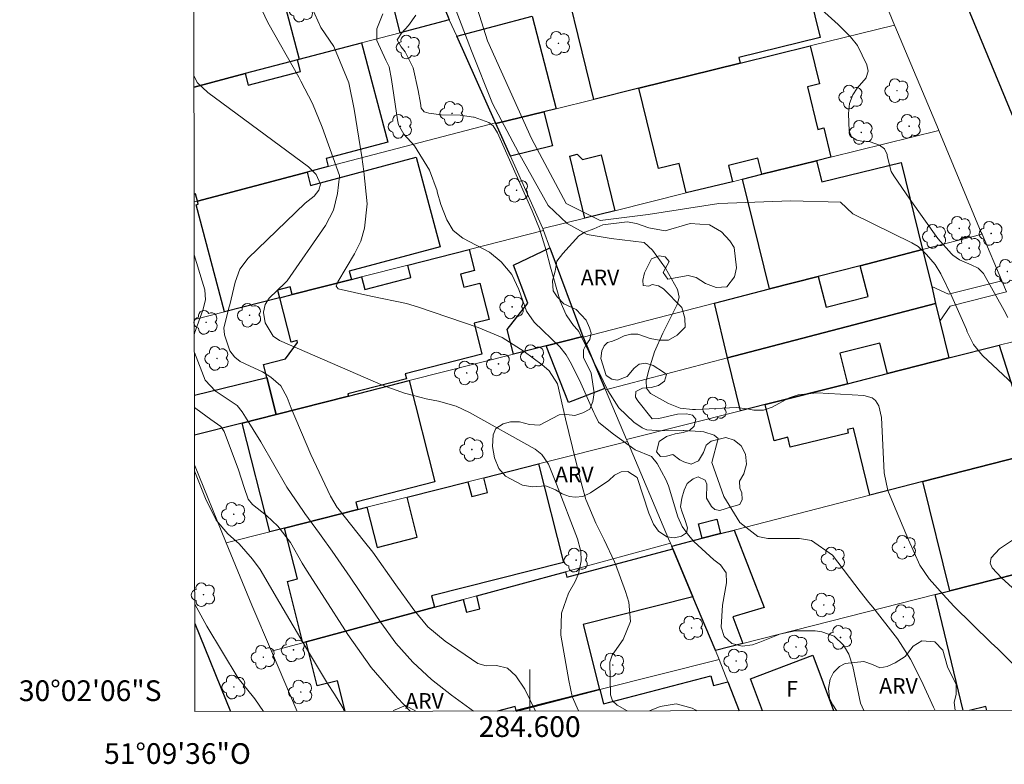
# Model space of a CAD drawing. Units: metres. Extents: x 284551 to 285067, y 1676008 to 1676572.
# Drawn here: x 284551 to 284646, y 1676008 to 1676079 of the extents above; entities that cross this region are included whole.
import ezdxf
from ezdxf.enums import TextEntityAlignment as Align

# ---------------------------------------------------------------- set-up
doc = ezdxf.new("R2010")
doc.units = ezdxf.units.M
doc.header["$MEASUREMENT"] = 0
for name, color, linetype, lineweight in [('Articulacao', 7, 'Continuous', 18), ('Coordenadas', 7, 'Continuous', 9), ('Edificacoes', 7, 'Continuous', 30), ('Malha_Coordenadas', 7, 'Continuous', 15), ('Muro_Grade', 8, 'Continuous', 20), ('Pavimentacao_Asfaltica_Mfio', 10, 'Continuous', 30), ('Topon_Fundacao_Const_Ruinas', 7, 'Continuous', 9)]:
    doc.layers.add(name, color=color, linetype=linetype, lineweight=lineweight)
for name, color, linetype, lineweight, true_color in [('Arvores_Isoladas', 7, 'Continuous', 18, 0x00ff33), ('Curvas_Intermediarias', 7, 'Continuous', 9, 0x783c14), ('Curvas_Mestras', 7, 'Continuous', 20, 0x783c14), ('Topon_Vegetacao', 7, 'Continuous', 9, 0x00ff33), ('Vegetacao', 7, 'Orla8', 9, 0x00ff33)]:
    doc.layers.add(name, color=color, linetype=linetype, lineweight=lineweight, true_color=true_color)
doc.styles.add('Arial', font='arial.ttf', dxfattribs={"height": 1.5})
doc.styles.get("Standard").update_dxf_attribs({"font": 'arial.ttf'})
doc.linetypes.add('Orla8', pattern='A,6,-0.5,["V",Standard,S=1,R=0,X=-0.5,Y=-1],-0.5,6,-0.5,["V",Standard,S=1,R=0,X=-0.5,Y=-1],-0.5', length=14)

# ---------------------------------------------------------------- blocks, each defined once
blk = doc.blocks.new('Arvore')
at = {"layer": 'Arvores_Isoladas'}
blk.add_lwpolyline([(-0.718, 0.493, 0.872324), (-0.722, -0.551, 0.862983), (0.284, -0.827, 0.900105), (0.89, 0.029, 0.863155), (0.262, 0.861, 0.882486)], format="xyb", close=True, dxfattribs=at)
blk.add_circle((0, 0), 0.0286, dxfattribs=at)

msp = doc.modelspace()

# ---------------------------------------------------------------- linework, layer by layer
at = {"layer": 'Articulacao', "flags": 128}
msp.add_lwpolyline([(284566.908, 1676566.855), (285049.192, 1676567.518), (285049.943, 1676013.255), (284567.682, 1676012.591), (284566.908, 1676566.855)], close=True, dxfattribs=at)
at = {"layer": 'Curvas_Intermediarias', "flags": 128}
for points, elevation in [([(284647.673, 1676043.226), (284643.73, 1676046.929), (284642.844, 1676047.99), (284642.238, 1676049.233), (284642.162, 1676049.454), (284640.768, 1676052.643), (284639.696, 1676054.83), (284639.134, 1676055.709), (284638.321, 1676056.688), (284637.508, 1676057.46), (284636.91, 1676057.823), (284631.188, 1676060.622), (284629.998, 1676061.733), (284625.209, 1676061.874), (284618.272, 1676061.589), (284611.431, 1676060.533), (284606.806, 1676059.958), (284603.531, 1676061.598), (284600.162, 1676067.862), (284595.929, 1676077.307), (284594.39, 1676082.222)], 83), ([(284604.715, 1676012.642), (284604.097, 1676014.03), (284603.768, 1676015.569), (284603.015, 1676019.945), (284603.002, 1676020.047), (284603.063, 1676022.084), (284603.763, 1676023.998), (284604.364, 1676025.071), (284604.719, 1676025.874), (284604.969, 1676027.126), (284604.936, 1676028.091), (284604.921, 1676028.165), (284604.605, 1676029.247), (284602.58, 1676034.529), (284601.803, 1676036.446), (284601.174, 1676037.393), (284600.528, 1676037.89), (284594.203, 1676041.443), (284592.89, 1676042.064), (284591.192, 1676042.521), (284589.993, 1676042.757), (284589.515, 1676042.874), (284587.9, 1676043.304), (284585.845, 1676044.046), (284575.84, 1676048.396), (284575.221, 1676048.815), (284574.459, 1676050.091), (284574.307, 1676051.09), (284574.31, 1676051.129), (284574.464, 1676051.858), (284574.852, 1676052.475), (284576.39, 1676053.952), (284576.601, 1676054.15), (284580.292, 1676059.487), (284581.06, 1676060.953), (284581.451, 1676062.56), (284581.648, 1676064.242), (284581.636, 1676064.305), (284579.956, 1676068.98), (284579.033, 1676071.241), (284577.919, 1676073.415), (284577.708, 1676073.787), (284574.735, 1676079.074), (284573.853, 1676080.893)], 78), ([(284609.426, 1676012.649), (284608.454, 1676013.205), (284607.991, 1676013.629), (284607.799, 1676014.215), (284607.729, 1676017.367), (284607.96, 1676018.025), (284609.024, 1676019.543), (284609.723, 1676021.279), (284609.58, 1676023.145), (284609.255, 1676024.173), (284608.272, 1676026.807), (284608.176, 1676027.028), (284607.194, 1676029.142), (284606.386, 1676030.77), (284605.444, 1676032.994), (284605.426, 1676033.053), (284605.07, 1676034.337), (284604.47, 1676036.74), (284603.473, 1676040.825), (284602.685, 1676044.214), (284601.872, 1676045.464), (284601.84, 1676045.494), (284601.197, 1676046.039), (284599.482, 1676047.331), (284597.354, 1676048.67), (284595.038, 1676049.654), (284589.252, 1676051.605), (284588.124, 1676051.94), (284584.663, 1676052.658), (284581.503, 1676053.366), (284581.333, 1676053.631), (284581.49, 1676054.038), (284583.093, 1676056.762), (284583.688, 1676057.954), (284584.047, 1676059.229), (284584.306, 1676061.562), (284584.003, 1676064.698), (284583.791, 1676066.115), (284583.072, 1676070.703), (284582.529, 1676073.251), (284581.091, 1676076.738), (284579.839, 1676078.569), (284578.973, 1676080.497)], 79), ([(284647.156, 1676016.666), (284645.188, 1676018.641), (284644.567, 1676019.207), (284640.953, 1676022.759), (284639.906, 1676023.869), (284638.582, 1676025.393), (284637.655, 1676026.701), (284636.588, 1676029.153), (284635.131, 1676032.594), (284634.587, 1676033.918), (284634.217, 1676035.612), (284633.975, 1676040.968), (284633.698, 1676042.095), (284633.398, 1676042.584), (284633.067, 1676042.847), (284632.249, 1676043.087), (284627.751, 1676043.332), (284625.922, 1676043.159), (284625.06, 1676042.861), (284623.412, 1676041.968), (284622.564, 1676041.65), (284621.657, 1676041.657), (284620.984, 1676041.786), (284619.923, 1676041.919), (284615.997, 1676041.724), (284615.724, 1676041.721), (284614.53, 1676041.865), (284613.414, 1676042.311), (284611.674, 1676043.284), (284611.268, 1676043.796), (284611.249, 1676044.481), (284611.463, 1676045.422), (284612.059, 1676047.294), (284612.872, 1676049.089), (284614.23, 1676051.848), (284614.427, 1676052.577), (284614.268, 1676053.298), (284613.128, 1676055.351), (284611.849, 1676057.105), (284611.053, 1676057.835), (284607.864, 1676058.223), (284605.552, 1676058.61), (284603.626, 1676059.671), (284601.796, 1676061.406), (284598.909, 1676066.514), (284596.407, 1676071.237), (284594.387, 1676076.344), (284592.655, 1676080.874)], 82), ([(284646.173, 1676050.589), (284645.814, 1676051.271), (284643.828, 1676054.838), (284643.306, 1676055.352), (284642.628, 1676055.673), (284641.502, 1676056.157), (284640.865, 1676056.633), (284640.729, 1676056.758), (284639.415, 1676058.232), (284636.71, 1676062.027), (284635.162, 1676064.26), (284634.908, 1676064.704), (284634.523, 1676066.199), (284634.499, 1676066.342), (284634.252, 1676066.881), (284633.766, 1676067.222), (284632.888, 1676067.539), (284632.071, 1676067.601), (284631.583, 1676067.715), (284631.075, 1676068.029), (284630.86, 1676068.586), (284630.786, 1676070.277), (284630.888, 1676071.257), (284631.183, 1676072.087), (284631.609, 1676072.726), (284632.473, 1676073.728), (284632.491, 1676073.751), (284632.682, 1676074.358), (284632.54, 1676074.99), (284631.661, 1676076.839), (284630.964, 1676077.688), (284629.774, 1676078.875), (284628.187, 1676080.316)], 84), ([(284639.155, 1676012.69), (284638.99, 1676013.004), (284637.818, 1676015.538), (284636.775, 1676017.639), (284635.514, 1676019.607), (284633.138, 1676022.645), (284632.737, 1676023.12), (284631.891, 1676024.177), (284629.241, 1676027.685), (284627.219, 1676029.093), (284626.063, 1676029.287), (284622.98, 1676029.289), (284622.017, 1676029.482), (284620.283, 1676030.832), (284618.743, 1676033.338), (284617.589, 1676036.614), (284618.194, 1676038.942), (284617.796, 1676039.259), (284616.815, 1676039.584), (284616.534, 1676039.613), (284614.877, 1676039.711), (284614.828, 1676039.712), (284612.739, 1676039.677), (284611.301, 1676039.755), (284610.876, 1676039.961), (284610.052, 1676040.516), (284608.603, 1676041.879), (284607.537, 1676043.567), (284606.677, 1676045.365), (284606.66, 1676045.404), (284604.744, 1676049.254), (284604.616, 1676049.431), (284604.243, 1676049.836), (284603.583, 1676050.757), (284603.517, 1676050.878), (284602.959, 1676052.173), (284602.001, 1676055.457), (284601.604, 1676057.075), (284600.958, 1676059.164), (284600.25, 1676060.894), (284596.908, 1676068.426), (284596.479, 1676069.085), (284596.042, 1676069.404), (284594.639, 1676069.929), (284594.576, 1676069.943), (284593.276, 1676070.11), (284591.457, 1676070.168), (284590.274, 1676070.334), (284589.814, 1676070.45), (284589.525, 1676070.811), (284589.464, 1676071.298), (284589.25, 1676072.513), (284588.752, 1676074.693), (284587.993, 1676076.247), (284587.607, 1676076.719), (284587.209, 1676077.395), (284587.633, 1676078.038), (284588.307, 1676078.771), (284588.997, 1676079.787)], 81), ([(284600.562, 1676012.637), (284599.525, 1676014.739), (284598.668, 1676016.028), (284597.855, 1676016.763), (284596.789, 1676017.021), (284595.788, 1676017.009), (284595.003, 1676017.217), (284591.83, 1676019.389), (284590.184, 1676020.755), (284588.802, 1676022.39), (284588.644, 1676022.613), (284587.088, 1676024.815), (284584.865, 1676027.974), (284584.07, 1676028.973), (284581.464, 1676032.21), (284581.408, 1676032.287), (284580.765, 1676033.378), (284578.874, 1676037.391), (284576.987, 1676041.859), (284576.596, 1676042.899), (284575.968, 1676043.998), (284575.027, 1676044.845), (284574.197, 1676045.379), (284573.001, 1676045.923), (284572.058, 1676046.35), (284571.531, 1676046.776), (284571.488, 1676046.82), (284571.046, 1676047.401), (284570.553, 1676048.933), (284570.475, 1676049.616), (284570.992, 1676051.647), (284571.042, 1676051.818), (284571.562, 1676054.019), (284572.018, 1676055.271), (284572.826, 1676056.329), (284578.327, 1676061.626), (284579.185, 1676062.299), (284579.661, 1676062.878), (284579.82, 1676063.458), (284579.38, 1676064.388), (284578.649, 1676065.141), (284568.921, 1676072.326), (284567.915, 1676073.262), (284567.597, 1676073.88)], 77), ([(284567.631, 1676049.029), (284567.646, 1676049.103), (284568.443, 1676051.317), (284568.699, 1676052.294), (284568.639, 1676053.279), (284568.391, 1676054.109), (284567.621, 1676056.666)], 76), ([(284594.592, 1676012.628), (284592.451, 1676014.173), (284590.519, 1676015.692), (284588.721, 1676017.366), (284587.079, 1676019.192), (284585.617, 1676021.166), (284584.603, 1676022.679), (284582.683, 1676025.552), (284580.931, 1676028.051), (284579.872, 1676029.555), (284579.718, 1676029.776), (284578.308, 1676031.691), (284578.16, 1676031.88), (284576.566, 1676034.243), (284574.041, 1676038.616), (284572.576, 1676041.002), (284572.258, 1676041.492), (284571.748, 1676042.109), (284569.728, 1676043.46), (284569.671, 1676043.496), (284568.671, 1676044.561), (284567.634, 1676047.235)], 76), ([(284582.081, 1676012.611), (284581.951, 1676012.934), (284581.153, 1676014.263), (284580.498, 1676015.31), (284578.549, 1676018.525), (284575.889, 1676023.059), (284573.988, 1676026.292), (284573.24, 1676027.291), (284571.958, 1676028.774), (284570.848, 1676029.725), (284569.741, 1676031.051), (284568.714, 1676033.133), (284567.66, 1676035.727), (284567.65, 1676035.76)], 74), ([(284648.344, 1676022.954), (284645.54, 1676025.498), (284644.664, 1676026.448), (284644.45, 1676026.917), (284644.556, 1676027.42), (284645.365, 1676028.283), (284650.288, 1676031.563)], 83), ([(284574.316, 1676012.6), (284573.476, 1676013.807), (284571.843, 1676015.824), (284568.822, 1676020.838), (284567.668, 1676022.962)], 73), ([(284616.142, 1676012.658), (284616.03, 1676012.738), (284615.684, 1676012.918), (284614.151, 1676013.333), (284612.586, 1676013.068), (284611.556, 1676012.652)], 79)]:
    msp.add_lwpolyline(points, dxfattribs=dict(at, elevation=elevation))
at = {"layer": 'Curvas_Mestras', "flags": 128}
for points, elevation in [([(284632.26, 1676012.68), (284631.947, 1676013.411), (284631.183, 1676016.95), (284630.811, 1676018.118), (284630.41, 1676018.833), (284630.306, 1676018.985), (284629.386, 1676019.849), (284628.193, 1676020.277), (284627.572, 1676020.372), (284625.644, 1676020.375), (284624.105, 1676020.041), (284623.978, 1676019.999), (284622.233, 1676019.288), (284621.52, 1676019.026), (284620.508, 1676018.881), (284619.524, 1676019.161), (284619.493, 1676019.176), (284618.79, 1676019.823), (284618.496, 1676020.732), (284618.622, 1676022.837), (284619.008, 1676025.015), (284618.955, 1676025.977), (284618.419, 1676026.746), (284617.767, 1676027.227), (284615.856, 1676028.984), (284615.322, 1676029.592), (284614.724, 1676030.436), (284614.313, 1676031.385), (284613.419, 1676034.352), (284613.152, 1676034.973), (284612.31, 1676036.527), (284611.76, 1676037.187), (284610.175, 1676037.843), (284608.081, 1676039.364), (284607.008, 1676040.203), (284606.635, 1676040.515), (284606.279, 1676041.232), (284606.21, 1676041.441), (284604.805, 1676044.544), (284603.903, 1676046.335), (284603.539, 1676046.988), (284602.898, 1676047.779), (284600.42, 1676050.14), (284599.71, 1676051.216), (284598.95, 1676053.316), (284598.271, 1676054.763), (284597.261, 1676055.983), (284596.11, 1676056.91), (284593.548, 1676058.247), (284592.613, 1676058.99), (284591.999, 1676060.014), (284591.438, 1676061.503), (284591.08, 1676062.726), (284591.058, 1676062.832), (284590.331, 1676064.812), (284588.87, 1676067.159), (284587.853, 1676068.306), (284587.349, 1676069.187), (284587.229, 1676069.681), (284586.672, 1676073.579), (284586.423, 1676074.799), (284586.111, 1676075.425), (284585.234, 1676077.313), (284585.235, 1676078.47), (284585.814, 1676079.914)], 80), ([(284588.47, 1676012.62), (284587.249, 1676013.9), (284584.7, 1676016.839), (284582.444, 1676020.008), (284579.954, 1676023.886), (284578.441, 1676026.219), (284578.032, 1676026.913), (284576.908, 1676028.914), (284575.692, 1676030.46), (284574.586, 1676031.491), (284573.257, 1676032.559), (284572.816, 1676033.063), (284572.422, 1676034.219), (284571.881, 1676035.901), (284570.499, 1676039.598), (284570.193, 1676040.075), (284569.219, 1676040.759), (284567.76, 1676041.828), (284567.641, 1676041.93)], 75)]:
    msp.add_lwpolyline(points, dxfattribs=dict(at, elevation=elevation))
at = {"layer": 'Edificacoes', "flags": 128}
for points in [[(284587.992, 1676089.669), (284592.135, 1676079.578), (284592.244, 1676079.335), (284587.502, 1676078.084), (284584.791, 1676088.819)], [(284610.551, 1676072.722), (284606.199, 1676071.642), (284602.436, 1676087.041), (284614.857, 1676090.076), (284616.311, 1676084.126), (284617.592, 1676084.439), (284617.19, 1676086.084), (284625.47, 1676088.107), (284628.036, 1676077.605), (284620.193, 1676075.689), (284620.325, 1676075.133)], [(284596.736, 1676069.311), (284596.696, 1676069.401), (284592.964, 1676077.734), (284600.252, 1676079.668), (284602.568, 1676070.751), (284601.368, 1676070.451)], [(284629.088, 1676066.07), (284627.698, 1676065.719), (284622.416, 1676064.419), (284622.031, 1676065.966), (284619.188, 1676065.263), (284619.575, 1676063.709), (284615.123, 1676062.618), (284614.428, 1676065.467), (284612.442, 1676064.982), (284610.551, 1676072.722), (284620.325, 1676075.133), (284627.088, 1676076.804), (284627.975, 1676073.156), (284626.809, 1676072.871), (284627.816, 1676068.749), (284628.402, 1676068.892)], [(284598.146, 1676066.18), (284596.736, 1676069.311), (284601.368, 1676070.451), (284602.202, 1676067.179)], [(284567.924, 1676061.838), (284578.518, 1676064.619), (284578.853, 1676063.355), (284589.055, 1676066.064), (284591.354, 1676057.407), (284582.583, 1676055.078), (284582.8, 1676054.275), (284577.078, 1676052.824), (284576.88, 1676053.559), (284575.652, 1676053.232), (284575.847, 1676052.504), (284570.535, 1676051.154), (284567.791, 1676061.482), (284568.008, 1676061.54)], [(284608.22, 1676060.907), (284605.339, 1676060.197), (284604.419, 1676063.929), (284603.877, 1676066.174), (284604.595, 1676066.352), (284605.086, 1676065.854), (284606.893, 1676066.301)], [(284627.868, 1676054.565), (284623.146, 1676053.355), (284620.555, 1676063.959), (284622.416, 1676064.419), (284627.698, 1676065.719), (284628.191, 1676063.691), (284635.874, 1676065.568), (284637.932, 1676057.156), (284631.91, 1676055.605)], [(284601.958, 1676057.336), (284605.129, 1676048.763), (284601.608, 1676047.872), (284598.446, 1676047.072), (284597.836, 1676049.451), (284599.827, 1676051.979), (284598.45, 1676055.644)], [(284575.877, 1676052.514), (284577.078, 1676052.824), (284582.8, 1676054.275), (284583.771, 1676054.525), (284584.08, 1676053.314), (284588.541, 1676054.452), (284588.232, 1676055.665), (284594.165, 1676057.176), (284594.684, 1676055.125), (284593.336, 1676054.782), (284593.653, 1676053.539), (284595.196, 1676053.932), (284596.092, 1676050.418), (284594.637, 1676050.047), (284595.395, 1676047.076), (284587.971, 1676045.182), (284588.098, 1676044.686), (284582.45, 1676043.245), (284582.51, 1676043.02), (284575.537, 1676041.25), (284574.627, 1676044.811), (284574.308, 1676046.073), (284576.434, 1676046.615), (284577.591, 1676048.198), (284577.545, 1676048.376), (284576.967, 1676048.229)], [(284617.834, 1676051.974), (284623.146, 1676053.355), (284627.868, 1676054.565), (284628.631, 1676051.591), (284632.68, 1676052.635), (284631.91, 1676055.605), (284637.932, 1676057.156), (284638.812, 1676053.595), (284639.182, 1676051.954), (284619.115, 1676046.712)], [(284640.483, 1676046.702), (284634.561, 1676045.201), (284633.811, 1676048.143), (284629.958, 1676047.169), (284630.699, 1676044.221), (284622.736, 1676042.21), (284620.365, 1676041.61), (284619.115, 1676046.712), (284639.182, 1676051.954), (284639.603, 1676050.243)], [(284605.159, 1676048.713), (284607.26, 1676043.751), (284603.741, 1676042.396), (284601.608, 1676047.872), (284605.129, 1676048.763)], [(284637.972, 1676034.787), (284632.85, 1676033.467), (284631.269, 1676039.937), (284630.674, 1676039.791), (284630.757, 1676039.453), (284625.161, 1676038.086), (284624.926, 1676039.046), (284623.591, 1676038.72), (284622.736, 1676042.21), (284630.699, 1676044.221), (284634.561, 1676045.201), (284640.483, 1676046.702), (284645.335, 1676047.922), (284648.626, 1676037.528)], [(284582.51, 1676043.02), (284588.372, 1676044.511), (284590.857, 1676034.752), (284583.208, 1676032.802), (284583.4, 1676032.066), (284576.338, 1676030.285), (284574.927, 1676029.925), (284572.246, 1676040.419), (284575.537, 1676041.25)], [(284651.217, 1676026.944), (284640.553, 1676024.233), (284637.972, 1676034.787), (284648.626, 1676037.528)], [(284576.338, 1676030.285), (284583.4, 1676032.066), (284584.291, 1676032.296), (284585.268, 1676028.423), (284589.144, 1676029.403), (284588.162, 1676033.267), (284594.045, 1676034.757), (284594.404, 1676033.348), (284595.92, 1676033.731), (284595.565, 1676035.137), (284600.857, 1676036.478), (284603.26, 1676026.956), (284590.535, 1676023.739), (284590.803, 1676022.662), (284578.418, 1676019.311), (284578.108, 1676019.231), (284576.615, 1676025.136), (284577.581, 1676025.381)], [(284618.424, 1676029.755), (284616.664, 1676029.305), (284616.307, 1676030.71), (284618.068, 1676031.163)], [(284617.944, 1676018.471), (284617.9, 1676018.591), (284615.763, 1676023.663), (284613.822, 1676028.275), (284613.712, 1676028.545), (284616.664, 1676029.305), (284618.424, 1676029.755), (284619.735, 1676030.095), (284622.653, 1676022.623), (284619.617, 1676021.737), (284620.575, 1676019.141)]]:
    msp.add_lwpolyline(points, close=True, dxfattribs=at)
for points in [[(284567.583, 1676083.516), (284575.103, 1676085.513), (284577.758, 1676075.513), (284577.588, 1676075.473), (284572.526, 1676074.133), (284567.598, 1676072.835)], [(284567.598, 1676072.835), (284572.526, 1676074.133), (284572.821, 1676073.007), (284577.886, 1676074.342), (284577.588, 1676075.473), (284577.758, 1676075.513), (284583.771, 1676077.094), (284586.317, 1676067.514), (284580.349, 1676065.929), (284580.549, 1676065.159), (284578.518, 1676064.619), (284567.924, 1676061.838), (284567.748, 1676062.52), (284567.613, 1676062.484)], [(284567.64, 1676043.123), (284574.627, 1676044.811), (284575.537, 1676041.25), (284572.246, 1676040.419), (284567.645, 1676039.247)], [(284582.175, 1676012.611), (284581.433, 1676015.547), (284579.496, 1676015.058), (284578.418, 1676019.311), (284590.803, 1676022.662), (284593.574, 1676023.413), (284593.886, 1676022.173), (284595.199, 1676022.505), (284594.885, 1676023.763), (284603.458, 1676026.084), (284603.598, 1676025.539), (284613.822, 1676028.275)], [(284613.822, 1676028.275), (284615.763, 1676023.663), (284605.17, 1676020.982), (284606.75, 1676014.719), (284598.696, 1676012.688), (284598.606, 1676013.067), (284596.885, 1676012.632)], [(284641.866, 1676012.693), (284639.132, 1676023.873), (284640.553, 1676024.233), (284651.217, 1676026.944), (284653.628, 1676027.554), (284657.252, 1676012.715)], [(284622.493, 1676012.667), (284621.329, 1676015.755), (284627.329, 1676018.016), (284629.342, 1676012.676)], [(284598.709, 1676012.634), (284606.75, 1676014.719), (284606.761, 1676014.719), (284607.117, 1676013.343), (284617.499, 1676016.031), (284617.738, 1676015.11), (284619.125, 1676015.47), (284620.22, 1676012.664)], [(284644.124, 1676012.697), (284644.031, 1676013.078), (284642.459, 1676012.694)]]:
    msp.add_lwpolyline(points, dxfattribs=at)
at = {"layer": 'Malha_Coordenadas', "flags": 128}
msp.add_lwpolyline([(284600, 1676012.636), (284600, 1676016.636)], dxfattribs=at)
at = {"layer": 'Muro_Grade', "flags": 128}
for points in [[(284622.886, 1676108.996), (284628.947, 1676094.16), (284635.221, 1676078.815)], [(284587.502, 1676078.084), (284592.244, 1676079.335)], [(284592.964, 1676077.734), (284592.244, 1676079.335)], [(284627.088, 1676076.804), (284635.221, 1676078.815)], [(284635.221, 1676078.815), (284635.246, 1676078.758), (284639.468, 1676068.753), (284639.513, 1676068.641)], [(284583.771, 1676077.094), (284587.502, 1676078.084)], [(284596.696, 1676069.401), (284592.964, 1676077.734)], [(284577.758, 1676075.513), (284583.771, 1676077.094)], [(284620.325, 1676075.133), (284627.088, 1676076.804)], [(284572.526, 1676074.133), (284577.588, 1676075.473)], [(284577.588, 1676075.473), (284577.758, 1676075.513)], [(284610.551, 1676072.722), (284620.325, 1676075.133)], [(284567.598, 1676072.835), (284572.526, 1676074.133)], [(284606.199, 1676071.642), (284610.551, 1676072.722)], [(284602.568, 1676070.751), (284606.199, 1676071.642)], [(284601.368, 1676070.451), (284602.568, 1676070.751)], [(284596.736, 1676069.311), (284601.368, 1676070.451)], [(284596.696, 1676069.401), (284580.549, 1676065.159)], [(284596.736, 1676069.311), (284596.696, 1676069.401)], [(284598.146, 1676066.18), (284596.736, 1676069.311)], [(284639.513, 1676068.641), (284629.088, 1676066.07)], [(284639.513, 1676068.641), (284643.602, 1676058.809), (284643.674, 1676058.637)], [(284601.267, 1676059.197), (284601.244, 1676059.267), (284598.146, 1676066.18)], [(284629.088, 1676066.07), (284627.698, 1676065.719)], [(284580.549, 1676065.159), (284578.518, 1676064.619)], [(284627.698, 1676065.719), (284622.416, 1676064.419)], [(284578.518, 1676064.619), (284567.924, 1676061.838)], [(284620.555, 1676063.959), (284619.575, 1676063.709)], [(284622.416, 1676064.419), (284620.555, 1676063.959)], [(284619.575, 1676063.709), (284615.123, 1676062.618)], [(284615.123, 1676062.618), (284608.22, 1676060.907)], [(284567.924, 1676061.838), (284567.614, 1676061.756)], [(284605.339, 1676060.197), (284601.267, 1676059.197)], [(284608.22, 1676060.907), (284605.339, 1676060.197)], [(284601.337, 1676059.007), (284601.267, 1676059.197)], [(284594.165, 1676057.176), (284601.337, 1676059.007)], [(284601.958, 1676057.336), (284601.337, 1676059.007)], [(284637.932, 1676057.156), (284643.674, 1676058.637)], [(284643.674, 1676058.637), (284645.595, 1676054.135)], [(284605.129, 1676048.763), (284601.958, 1676057.336)], [(284588.232, 1676055.665), (284594.165, 1676057.176)], [(284631.91, 1676055.605), (284637.932, 1676057.156)], [(284583.771, 1676054.525), (284588.232, 1676055.665)], [(284627.868, 1676054.565), (284631.91, 1676055.605)], [(284582.8, 1676054.275), (284583.771, 1676054.525)], [(284623.146, 1676053.355), (284627.868, 1676054.565)], [(284577.078, 1676052.824), (284582.8, 1676054.275)], [(284645.595, 1676054.135), (284640.441, 1676052.857), (284638.812, 1676053.595)], [(284638.812, 1676053.595), (284639.182, 1676051.954)], [(284645.595, 1676054.135), (284646.045, 1676053.084)], [(284575.877, 1676052.514), (284577.078, 1676052.824)], [(284617.834, 1676051.974), (284623.146, 1676053.355)], [(284639.603, 1676050.243), (284640.592, 1676051.688), (284646.045, 1676053.084)], [(284570.535, 1676051.154), (284575.847, 1676052.504)], [(284575.847, 1676052.504), (284575.877, 1676052.514)], [(284605.159, 1676048.713), (284617.834, 1676051.974)], [(284619.115, 1676046.712), (284639.182, 1676051.954)], [(284639.182, 1676051.954), (284639.603, 1676050.243)], [(284567.63, 1676050.414), (284570.535, 1676051.154)], [(284605.129, 1676048.763), (284601.608, 1676047.872)], [(284605.159, 1676048.713), (284605.129, 1676048.763)], [(284601.608, 1676047.872), (284598.446, 1676047.072)], [(284607.26, 1676043.751), (284605.159, 1676048.713)], [(284645.335, 1676047.922), (284640.483, 1676046.702)], [(284647.956, 1676048.593), (284645.335, 1676047.922)], [(284598.446, 1676047.072), (284588.372, 1676044.511)], [(284607.32, 1676043.621), (284619.115, 1676046.712)], [(284640.483, 1676046.702), (284634.561, 1676045.201)], [(284634.561, 1676045.201), (284630.699, 1676044.221)], [(284588.372, 1676044.511), (284582.51, 1676043.02)], [(284630.699, 1676044.221), (284622.736, 1676042.21)], [(284582.51, 1676043.02), (284575.537, 1676041.25)], [(284607.32, 1676043.621), (284607.26, 1676043.751)], [(284609.351, 1676038.829), (284607.32, 1676043.621)], [(284622.736, 1676042.21), (284620.365, 1676041.61)], [(284575.537, 1676041.25), (284572.246, 1676040.419)], [(284620.365, 1676041.61), (284609.351, 1676038.829)], [(284572.246, 1676040.419), (284567.645, 1676039.247)], [(284600.857, 1676036.478), (284609.431, 1676038.649)], [(284609.431, 1676038.649), (284609.351, 1676038.829)], [(284613.592, 1676028.825), (284613.409, 1676029.266), (284609.431, 1676038.649)], [(284637.972, 1676034.787), (284648.626, 1676037.528)], [(284570.715, 1676028.855), (284567.649, 1676036.387)], [(284595.565, 1676035.137), (284600.857, 1676036.478)], [(284588.162, 1676033.267), (284594.045, 1676034.757)], [(284594.045, 1676034.757), (284595.565, 1676035.137)], [(284632.85, 1676033.467), (284637.972, 1676034.787)], [(284584.291, 1676032.296), (284588.162, 1676033.267)], [(284619.735, 1676030.095), (284632.85, 1676033.467)], [(284576.338, 1676030.285), (284583.4, 1676032.066)], [(284583.4, 1676032.066), (284584.291, 1676032.296)], [(284570.715, 1676028.855), (284574.927, 1676029.925)], [(284574.927, 1676029.925), (284576.338, 1676030.285)], [(284616.664, 1676029.305), (284618.424, 1676029.755)], [(284618.424, 1676029.755), (284619.735, 1676030.095)], [(284575.067, 1676018.401), (284573.169, 1676022.839), (284570.715, 1676028.855)], [(284603.458, 1676026.084), (284613.592, 1676028.825)], [(284613.712, 1676028.545), (284613.592, 1676028.825)], [(284613.712, 1676028.545), (284616.664, 1676029.305)], [(284613.822, 1676028.275), (284613.712, 1676028.545)], [(284615.763, 1676023.663), (284613.822, 1676028.275)], [(284651.217, 1676026.944), (284640.553, 1676024.233)], [(284594.885, 1676023.763), (284603.458, 1676026.084)], [(284640.553, 1676024.233), (284639.132, 1676023.873)], [(284590.803, 1676022.662), (284593.574, 1676023.413)], [(284593.574, 1676023.413), (284594.885, 1676023.763)], [(284617.944, 1676018.471), (284617.9, 1676018.591), (284615.763, 1676023.663)], [(284639.132, 1676023.873), (284620.575, 1676019.141)], [(284578.418, 1676019.311), (284590.803, 1676022.662)], [(284578.108, 1676019.231), (284578.418, 1676019.311)], [(284575.067, 1676018.401), (284578.108, 1676019.231)], [(284577.541, 1676012.605), (284575.067, 1676018.401)], [(284620.575, 1676019.141), (284617.944, 1676018.471)], [(284618.284, 1676017.62), (284617.944, 1676018.471)], [(284606.75, 1676014.719), (284606.761, 1676014.719), (284618.284, 1676017.62)], [(284620.22, 1676012.664), (284619.125, 1676015.47), (284618.284, 1676017.62)], [(284598.696, 1676012.688), (284606.75, 1676014.719)], [(284598.475, 1676012.634), (284598.696, 1676012.688)]]:
    msp.add_lwpolyline(points, dxfattribs=at)
at = {"layer": 'Pavimentacao_Asfaltica_Mfio', "flags": 128}
for points in [[(284668.467, 1676012.73), (284659.675, 1676037.978), (284650.514, 1676060.693), (284642.15, 1676080.884), (284631.631, 1676106.259), (284618.418, 1676138.051), (284611.056, 1676156.91), (284608.915, 1676163.981), (284605.897, 1676176.038), (284603.893, 1676186.813), (284602.662, 1676195.288), (284601.098, 1676217.818), (284600.795, 1676220.309), (284599.976, 1676221.971), (284598.846, 1676223.168), (284597.711, 1676223.573), (284594.8, 1676223.704), (284567.388, 1676222.908)], [(284567.671, 1676021.072), (284571.111, 1676012.596)]]:
    msp.add_lwpolyline(points, dxfattribs=at)
at = {"layer": 'Vegetacao', "flags": 128}
msp.add_lwpolyline([(284619.473, 1676032.347), (284618.357, 1676031.993), (284617.863, 1676032.078), (284617.544, 1676032.359), (284617.057, 1676033.171), (284617.097, 1676034.526), (284616.957, 1676034.919), (284616.254, 1676035.223), (284615.77, 1676035.036), (284615.205, 1676034.583), (284614.903, 1676033.959), (284614.684, 1676033.16), (284614.559, 1676032.351), (284614.718, 1676031.811), (284614.992, 1676031.119), (284615.234, 1676030.318), (284615.129, 1676029.846), (284614.65, 1676029.496), (284613.976, 1676029.337), (284613.248, 1676029.441), (284612.433, 1676029.988), (284611.964, 1676030.68), (284611.497, 1676031.736), (284610.366, 1676035.161), (284609.477, 1676035.736), (284608.825, 1676035.727), (284608.179, 1676035.388), (284607.657, 1676034.895), (284605.874, 1676033.69), (284605.142, 1676033.342), (284604.388, 1676033.283), (284603.856, 1676033.331), (284603.153, 1676033.597), (284602.501, 1676033.967), (284601.555, 1676034.38), (284600.287, 1676034.279), (284599.322, 1676034.434), (284597.665, 1676035.304), (284597.033, 1676036.043), (284596.598, 1676037.071), (284596.406, 1676038.153), (284596.477, 1676039.284), (284596.719, 1676039.881), (284597.429, 1676040.352), (284598.144, 1676040.545), (284599.029, 1676040.53), (284599.991, 1676040.289), (284600.944, 1676040.215), (284602.863, 1676041.229), (284603.559, 1676041.237), (284604.351, 1676041.164), (284605.128, 1676041.398), (284605.806, 1676041.775), (284606.11, 1676042.492), (284606.241, 1676043.328), (284605.941, 1676045.231), (284605.208, 1676046.76), (284605.203, 1676047.473), (284605.438, 1676047.951), (284605.809, 1676048.482), (284605.924, 1676049.1), (284605.784, 1676049.62), (284605.468, 1676050.335), (284604.473, 1676051.365), (284603.286, 1676051.931), (284602.647, 1676052.605), (284602.265, 1676053.181), (284602.211, 1676054.156), (284602.455, 1676055.067), (284602.637, 1676056.044), (284603.199, 1676056.785), (284604.738, 1676058.468), (284605.322, 1676058.842), (284606.206, 1676059.145), (284607.071, 1676059.551), (284609.401, 1676059.841), (284610.315, 1676059.678), (284611.509, 1676059.249), (284613.091, 1676058.98), (284615.497, 1676059.684), (284617.359, 1676059.554), (284618.525, 1676058.885), (284619.339, 1676058.017), (284619.749, 1676057.373), (284619.953, 1676055.383), (284619.764, 1676054.523), (284619.041, 1676053.558), (284617.997, 1676053.496), (284616.981, 1676053.894), (284616.066, 1676054.465), (284615.29, 1676054.654), (284613.33, 1676054.29), (284612.892, 1676054.934), (284613.459, 1676055.997), (284613.079, 1676056.466), (284612.488, 1676056.547), (284611.772, 1676056.257), (284611.092, 1676054.927), (284610.915, 1676054.21), (284610.957, 1676053.681), (284611.505, 1676053.613), (284611.841, 1676053.788), (284612.432, 1676053.655), (284612.91, 1676053.372), (284614.686, 1676051.57), (284614.994, 1676050.525), (284615.021, 1676049.683), (284614.255, 1676048.891), (284613.395, 1676048.421), (284612.498, 1676048.412), (284611.646, 1676048.566), (284610.439, 1676049.011), (284609.752, 1676048.986), (284609.128, 1676048.824), (284608.544, 1676048.541), (284608.006, 1676048.332), (284607.524, 1676048.199), (284607.197, 1676047.865), (284606.969, 1676047.395), (284606.86, 1676046.655), (284607.388, 1676045.011), (284607.932, 1676044.651), (284608.479, 1676044.544), (284609.404, 1676044.903), (284610.084, 1676045.713), (284610.558, 1676046.111), (284611.206, 1676046.2), (284611.933, 1676045.962), (284612.922, 1676045.321), (284613.205, 1676045.098), (284613.019, 1676044.474), (284612.453, 1676044.06), (284611.716, 1676043.843), (284610.879, 1676043.803), (284610.261, 1676043.453), (284610.222, 1676042.932), (284610.427, 1676042.568), (284611.831, 1676040.843), (284612.48, 1676040.848), (284614.282, 1676041.283), (284615.142, 1676041.299), (284615.712, 1676041.175), (284616.041, 1676040.788), (284615.878, 1676040.125), (284615.437, 1676039.71), (284614.817, 1676039.513), (284614.056, 1676039.377), (284613.208, 1676039.127), (284612.516, 1676038.65), (284612.239, 1676037.645), (284612.641, 1676037.181), (284613.2, 1676037.224), (284613.833, 1676037.376), (284614.504, 1676036.867), (284614.875, 1676036.667), (284615.586, 1676036.442), (284616.305, 1676036.787), (284616.778, 1676037.569), (284617.027, 1676038.279), (284617.533, 1676038.661), (284618.943, 1676039.028), (284619.744, 1676038.77), (284620.429, 1676038.209), (284620.841, 1676037.407), (284620.946, 1676036.461), (284620.667, 1676035.528), (284620.27, 1676034.812), (284620.28, 1676034.126), (284620.476, 1676033.685), (284620.528, 1676033.05), (284620.285, 1676032.552)], close=True, dxfattribs=at)
for points in [[(284633.105, 1676017.113), (284633.805, 1676016.814), (284634.523, 1676016.92), (284635.286, 1676017.287), (284636.237, 1676017.887), (284637.017, 1676018.909), (284637.875, 1676019.426), (284639.127, 1676019.322), (284639.874, 1676018.515), (284640.328, 1676016.887), (284641.164, 1676015.209), (284641.188, 1676014.241), (284640.994, 1676013.481), (284641.078, 1676012.692)], [(284629.618, 1676012.677), (284629.259, 1676013.221), (284628.944, 1676013.867), (284628.864, 1676014.809), (284628.997, 1676015.712), (284629.344, 1676016.357), (284629.896, 1676016.931), (284630.454, 1676017.222), (284632.25, 1676017.407), (284633.105, 1676017.113)], [(284586.809, 1676012.618), (284586.861, 1676012.697), (284588.018, 1676013.165), (284589.013, 1676012.621)]]:
    msp.add_lwpolyline(points, dxfattribs=at)

# ---------------------------------------------------------------- block references
at = {"layer": 'Arvores_Isoladas'}
for p in [(284577.956, 1676080.257), (284602.773, 1676077.058), (284588.301, 1676076.704), (284635.462, 1676072.487), (284631.035, 1676071.868), (284592.509, 1676070.293), (284587.518, 1676069.039), (284632.011, 1676068.46), (284636.64, 1676069.052), (284598.737, 1676062.879), (284641.473, 1676059.203), (284639.091, 1676058.428), (284644.558, 1676058.714), (284642.427, 1676057.298), (284646.115, 1676055.046), (284598.306, 1676051.631), (284572.96, 1676050.822), (284568.758, 1676050.136), (284569.814, 1676046.656), (284600.292, 1676046.837), (284596.992, 1676046.128), (284593.929, 1676045.262), (284617.894, 1676041.781), (284594.428, 1676037.869), (284571.431, 1676031.621), (284636.175, 1676028.434), (284604.488, 1676027.2), (284629.32, 1676027.312), (284568.509, 1676023.868), (284628.388, 1676022.866), (284636.075, 1676021.737), (284615.634, 1676020.649), (284630.006, 1676019.734), (284577.199, 1676018.544), (284625.72, 1676018.828), (284574.288, 1676017.825), (284619.932, 1676017.469), (284608.019, 1676017.08), (284571.45, 1676014.954), (284577.896, 1676014.478)]:
    msp.add_blockref('Arvore', p, dxfattribs=at)

# ---------------------------------------------------------------- texts
at = {"layer": 'Coordenadas', "style": 'Arial'}
msp.add_text('30°02\'06"S', height=2, dxfattribs=at).set_placement((284564.46, 1676014.6), align=Align.MIDDLE_RIGHT)
for s, p in [('284.600', (284600, 1676012.136)), ('51°09\'36"O', (284566, 1676009.536))]:
    msp.add_text(s, height=2, dxfattribs=at).set_placement(p, align=Align.TOP_CENTER)
at = {"layer": 'Topon_Fundacao_Const_Ruinas', "style": 'Arial'}
msp.add_text('F', height=1.5, rotation=359.96536, dxfattribs=at).set_placement((284624.779, 1676014.032))
at = {"layer": 'Topon_Vegetacao', "style": 'Arial'}
for p in [(284604.931, 1676053.722), (284602.446, 1676034.715), (284633.744, 1676014.321), (284587.988, 1676012.868)]:
    msp.add_text('ARV', height=1.5, rotation=359.96536, dxfattribs=at).set_placement(p)

doc.saveas('drawing.dxf')
